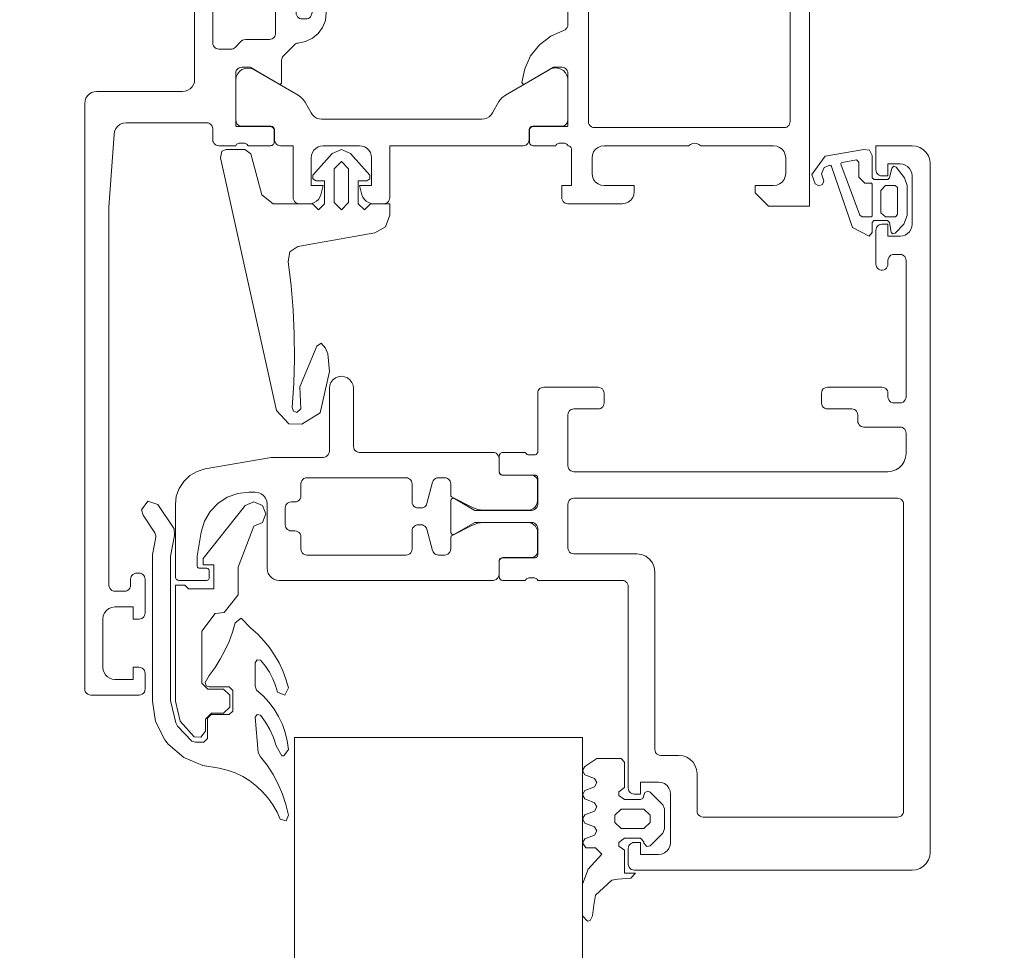
# Paper-space layout 'jmarchitects A3 Sheet' of a CAD drawing. Units: millimetres. Extents: x -420 to 10, y -10 to 297.
# Drawn here: x -313 to -312, y 134 to 134 of the extents above; entities that cross this region are included whole.
import ezdxf

# ---------------------------------------------------------------- set-up
doc = ezdxf.new("R2010")
doc.units = ezdxf.units.MM
doc.header["$MEASUREMENT"] = 0
doc.linetypes.add('DGN Style 4', pattern=[10.14065, 5.070325, -2.535163, 0, -2.535163])
doc.layers.add('A314G0 External windows', color=253, linetype='Continuous', lineweight=13)
doc.layers.add('jmarchitects_lon_A3 - A010C0 TitleBlockBorder', color=7, linetype='DGN Style 4', lineweight=0, plot=False)

# ---------------------------------------------------------------- blocks, each defined once
blk = doc.blocks.new('224310')
at = {"color": 0, "linetype": 'ByBlock', "lineweight": -2, "flags": 128}
blk.add_lwpolyline([(0.0015, 0.0014), (0.003, -0.0002), (0.003, -0.0115), (0.0017, -0.013), (-0.017, -0.013), (-0.0212, -0.0153), (-0.022, -0.0201), (-0.0164, -0.0521), (-0.0013, -0.063), (0.0066, -0.0603), (0.0083, -0.0573), (0.0072, -0.0542), (0.0041, -0.053), (-0.0017, -0.055), (-0.007, -0.0529), (-0.0089, -0.0482), (-0.0087, -0.0474), (-0.0079, -0.0466), (0.0426, -0.0294), (0.05, -0.0155), (0.047, -0.013), (0.0385, -0.013), (0.037, -0.0117), (0.037, -0.0005), (0.0385, 0.0014), (0.0465, 0.0027), (0.0479, 0.0039), (0.0474, 0.006), (0.0399, 0.0131), (0.0328, 0.016), (0.008, 0.016), (0.0016, 0.0137), (-0.0073, 0.0068), (-0.008, 0.0049), (-0.0065, 0.0033), (0.0015, 0.0014)], close=True, dxfattribs=at)
for points in [[(0.008, -0.002), (0.008, 0.006), (0.0097, 0.008), (0.032, 0.008), (0.034, 0.0063), (0.034, -0.002), (0.0306, -0.006), (0.012, -0.006), (0.008, -0.002)], [(0.006, -0.019), (0.006, -0.0137), (0.0068, -0.013), (0.0333, -0.013), (0.034, -0.0138), (0.034, -0.0214), (0.0325, -0.0233), (-0.0097, -0.039), (-0.0107, -0.0387), (-0.011, -0.038), (-0.0132, -0.0261), (-0.0115, -0.024), (0.001, -0.024), (0.006, -0.019)]]:
    blk.add_lwpolyline(points, dxfattribs=at)
blk = doc.blocks.new('373620')
at = {"color": 0, "linetype": 'ByBlock', "lineweight": -2, "flags": 128}
for points in [[(-0.367, -0.2818), (-0.36766, -0.28172), (-0.3683, -0.2815), (-0.36887, -0.28114), (-0.36934, -0.28067), (-0.3697, -0.2801), (-0.36992, -0.27947), (-0.37, -0.2788), (-0.37, -0.26), (-0.36933, -0.25971), (-0.36877, -0.25925), (-0.36834, -0.25866), (-0.36808, -0.25799), (-0.368, -0.25727), (-0.368, -0.25273), (-0.36808, -0.25201), (-0.36834, -0.25133), (-0.36877, -0.25075), (-0.36933, -0.25029), (-0.37, -0.25), (-0.37, -0.22), (-0.36962, -0.21666), (-0.36851, -0.21349), (-0.36672, -0.21065), (-0.36435, -0.20827), (-0.3615, -0.20649), (-0.35833, -0.20538), (-0.355, -0.205), (-0.28, -0.205), (-0.2787, -0.20517), (-0.2775, -0.20567), (-0.27646, -0.20647), (-0.27567, -0.2075), (-0.27517, -0.20871), (-0.275, -0.21), (-0.275, -0.215), (-0.285, -0.215), (-0.285, -0.23), (-0.28466, -0.23259), (-0.28366, -0.235), (-0.28207, -0.23707), (-0.28, -0.23866), (-0.27758, -0.23966), (-0.275, -0.24), (-0.22, -0.24), (-0.21741, -0.23966), (-0.215, -0.23866), (-0.21293, -0.23707), (-0.21134, -0.235), (-0.21034, -0.23259), (-0.21, -0.23), (-0.21, -0.215), (-0.235, -0.215), (-0.235, -0.21), (-0.23487, -0.20889), (-0.2345, -0.20783), (-0.23391, -0.20688), (-0.23311, -0.20609), (-0.23217, -0.20549), (-0.23111, -0.20513), (-0.23, -0.205), (-0.215, -0.205), (-0.21371, -0.20483), (-0.2125, -0.20433), (-0.21146, -0.20354), (-0.21067, -0.2025), (-0.21017, -0.20129), (-0.21, -0.2), (-0.21, -0.035), (-0.21012, -0.03389), (-0.21049, -0.03283), (-0.21109, -0.03188), (-0.21188, -0.03109), (-0.21283, -0.03049), (-0.21389, -0.03012), (-0.215, -0.03), (-0.225, -0.03), (-0.22611, -0.02987), (-0.22717, -0.0295), (-0.22812, -0.02891), (-0.22891, -0.02812), (-0.2295, -0.02717), (-0.22987, -0.02611), (-0.23, -0.025), (-0.23, -0.005), (-0.22983, -0.00371), (-0.22933, -0.0025), (-0.22854, -0.00146), (-0.2275, -0.00067), (-0.2263, -0.00017), (-0.225, 0), (0, 0), (0, -0.034), (-0.011, -0.045), (-0.017, -0.045), (-0.017, -0.02966), (-0.01734, -0.02707), (-0.01834, -0.02466), (-0.01993, -0.02259), (-0.022, -0.021), (-0.02441, -0.02), (-0.027, -0.01966), (-0.04, -0.01966), (-0.04259, -0.02), (-0.045, -0.021), (-0.04707, -0.02259), (-0.04866, -0.02466), (-0.04966, -0.02707), (-0.05, -0.02966), (-0.05, -0.09), (-0.05109, -0.09148), (-0.05177, -0.09318), (-0.052, -0.095), (-0.05177, -0.09682), (-0.05109, -0.09852), (-0.05, -0.1), (-0.05, -0.17), (-0.04966, -0.17259), (-0.04866, -0.175), (-0.04707, -0.17707), (-0.045, -0.17866), (-0.04259, -0.17966), (-0.04, -0.18), (-0.027, -0.18), (-0.02441, -0.17966), (-0.022, -0.17866), (-0.01993, -0.17707), (-0.01834, -0.175), (-0.01734, -0.17259), (-0.017, -0.17), (-0.017, -0.145), (-0.012, -0.145), (-0.00941, -0.14534), (-0.007, -0.14634), (-0.00493, -0.14793), (-0.00334, -0.15), (-0.00234, -0.15241), (-0.002, -0.155), (-0.002, -0.2), (-0.00213, -0.20111), (-0.00249, -0.20217), (-0.00309, -0.20312), (-0.00388, -0.20391), (-0.00483, -0.2045), (-0.00589, -0.20487), (-0.007, -0.205), (-0.017, -0.205), (-0.017, -0.197), (-0.047, -0.197), (-0.04767, -0.19708), (-0.0483, -0.1973), (-0.04887, -0.19766), (-0.04935, -0.19813), (-0.04971, -0.1987), (-0.04993, -0.19934), (-0.05001, -0.20001), (-0.05067, -0.2003), (-0.05123, -0.20075), (-0.05166, -0.20134), (-0.05192, -0.20201), (-0.052, -0.20273), (-0.052, -0.20727), (-0.05192, -0.20799), (-0.05166, -0.20866), (-0.05123, -0.20925), (-0.05066, -0.2097), (-0.05, -0.21), (-0.05, -0.2288), (-0.0501, -0.22957), (-0.0504, -0.2303), (-0.05088, -0.23092), (-0.0515, -0.2314), (-0.05222, -0.2317), (-0.053, -0.2318), (-0.0628, -0.2318), (-0.06347, -0.23172), (-0.0641, -0.2315), (-0.06467, -0.23114), (-0.06515, -0.23067), (-0.0655, -0.2301), (-0.06572, -0.22947), (-0.0658, -0.2288), (-0.0658, -0.2012), (-0.06583, -0.20093), (-0.06592, -0.20068), (-0.06606, -0.20045), (-0.06625, -0.20026), (-0.06648, -0.20012), (-0.06673, -0.20003), (-0.067, -0.2), (-0.11, -0.2), (-0.11111, -0.20012), (-0.11217, -0.20049), (-0.11312, -0.20109), (-0.11391, -0.20188), (-0.1145, -0.20283), (-0.11487, -0.20389), (-0.115, -0.205), (-0.115, -0.212), (-0.10112, -0.23604), (-0.10102, -0.23636), (-0.101, -0.2367), (-0.10106, -0.23703), (-0.1012, -0.23733), (-0.10141, -0.2376), (-0.10167, -0.2378), (-0.10198, -0.23794), (-0.1023, -0.238), (-0.1138, -0.23574), (-0.12443, -0.23082), (-0.13359, -0.22351), (-0.14076, -0.21424), (-0.14551, -0.20353), (-0.14604, -0.20237), (-0.14684, -0.20139), (-0.14786, -0.20063), (-0.14903, -0.20016), (-0.15029, -0.2), (-0.175, -0.2), (-0.17888, -0.20051), (-0.1825, -0.20201), (-0.1856, -0.20439), (-0.18799, -0.2075), (-0.18949, -0.21112), (-0.19, -0.215), (-0.19, -0.23), (-0.19075, -0.23668), (-0.19297, -0.24302), (-0.19654, -0.2487), (-0.20129, -0.25345), (-0.20698, -0.25703), (-0.21332, -0.25925), (-0.22, -0.26), (-0.27406, -0.26), (-0.27511, -0.26011), (-0.27612, -0.26044), (-0.27703, -0.26098), (-0.27782, -0.2617), (-0.27843, -0.26256), (-0.28554, -0.27232), (-0.29479, -0.28009), (-0.30563, -0.28542), (-0.31743, -0.28799), (-0.31777, -0.28799), (-0.3181, -0.28791), (-0.3184, -0.28775), (-0.31866, -0.28752), (-0.31885, -0.28724), (-0.31896, -0.28692), (-0.319, -0.28658), (-0.31894, -0.28624), (-0.31881, -0.28593), (-0.305, -0.262), (-0.305, -0.255), (-0.30517, -0.25371), (-0.30567, -0.2525), (-0.30646, -0.25146), (-0.3075, -0.25067), (-0.3087, -0.25017), (-0.31, -0.25), (-0.353, -0.25), (-0.35331, -0.25004), (-0.3536, -0.25016), (-0.35385, -0.25035), (-0.35404, -0.2506), (-0.35416, -0.25089), (-0.3542, -0.2512), (-0.3542, -0.2788), (-0.35427, -0.27947), (-0.35449, -0.2801), (-0.35485, -0.28067), (-0.35533, -0.28114), (-0.3559, -0.2815), (-0.35653, -0.28172), (-0.3572, -0.2818), (-0.367, -0.2818)], [(-0.065, -0.178), (-0.065, -0.021), (-0.06513, -0.01989), (-0.0655, -0.01883), (-0.06609, -0.01788), (-0.06688, -0.01709), (-0.06783, -0.0165), (-0.06889, -0.01613), (-0.07, -0.016), (-0.19, -0.016), (-0.19129, -0.01617), (-0.1925, -0.01667), (-0.19354, -0.01746), (-0.19433, -0.0185), (-0.19483, -0.01971), (-0.195, -0.021), (-0.195, -0.178), (-0.19487, -0.17911), (-0.1945, -0.18017), (-0.19391, -0.18112), (-0.19312, -0.18191), (-0.19217, -0.1825), (-0.19111, -0.18287), (-0.19, -0.183), (-0.07, -0.183), (-0.06871, -0.18283), (-0.0675, -0.18233), (-0.06646, -0.18153), (-0.06567, -0.1805), (-0.06517, -0.17929), (-0.065, -0.178)], [(-0.10437, -0.4749), (-0.10696, -0.47456), (-0.10937, -0.47356), (-0.11144, -0.47197), (-0.11303, -0.4699), (-0.11403, -0.46749), (-0.11437, -0.4649), (-0.11403, -0.46231), (-0.11303, -0.4599), (-0.09189, -0.42328), (-0.09027, -0.421), (-0.08827, -0.41907), (-0.08594, -0.41753), (-0.07721, -0.41263), (-0.07545, -0.41142), (-0.074, -0.40985), (-0.0729, -0.40801), (-0.07223, -0.40598), (-0.072, -0.40386), (-0.072, -0.27114), (-0.07223, -0.26902), (-0.0729, -0.26699), (-0.074, -0.26515), (-0.07545, -0.26358), (-0.07721, -0.26236), (-0.08654, -0.25713), (-0.08956, -0.25477), (-0.09189, -0.25172), (-0.11285, -0.2154), (-0.11393, -0.21316), (-0.11442, -0.21071), (-0.11428, -0.20822), (-0.11354, -0.20584), (-0.11223, -0.20372), (-0.11043, -0.20199), (-0.10827, -0.20076), (-0.10586, -0.2001), (-0.0712, -0.2001), (-0.07006, -0.20022), (-0.06898, -0.20059), (-0.06801, -0.2012), (-0.0672, -0.20201), (-0.06659, -0.20298), (-0.06622, -0.20406), (-0.0661, -0.2052), (-0.0661, -0.2291), (-0.06603, -0.22977), (-0.06581, -0.2304), (-0.06545, -0.23097), (-0.06497, -0.23144), (-0.0644, -0.2318), (-0.06377, -0.23202), (-0.0631, -0.2321), (-0.055, -0.2321), (-0.05389, -0.23222), (-0.05283, -0.23259), (-0.05188, -0.23319), (-0.05109, -0.23398), (-0.05049, -0.23493), (-0.05012, -0.23599), (-0.05, -0.2371), (-0.05, -0.3475), (-0.007, -0.3475), (-0.00589, -0.34762), (-0.00483, -0.34799), (-0.00388, -0.34859), (-0.00309, -0.34938), (-0.00249, -0.35033), (-0.00212, -0.35139), (-0.002, -0.3525), (-0.002, -0.36081), (-0.00224, -0.36297), (-0.00294, -0.36503), (-0.00407, -0.36689), (-0.00557, -0.36847), (-0.00738, -0.36968), (-0.00941, -0.37047), (-0.017, -0.3725), (-0.017, -0.3625), (-0.04, -0.3625), (-0.04222, -0.36275), (-0.04434, -0.36349), (-0.04623, -0.36468), (-0.04782, -0.36626), (-0.04901, -0.36816), (-0.04975, -0.37027), (-0.05, -0.3725), (-0.05, -0.4025), (-0.04975, -0.40472), (-0.04901, -0.40684), (-0.04782, -0.40873), (-0.04623, -0.41032), (-0.04434, -0.41151), (-0.04222, -0.41225), (-0.04, -0.4125), (-0.017, -0.4125), (-0.017, -0.4025), (-0.00941, -0.40453), (-0.00738, -0.40532), (-0.00557, -0.40653), (-0.00407, -0.4081), (-0.00294, -0.40997), (-0.00224, -0.41203), (-0.002, -0.41419), (-0.002, -0.4225), (-0.00212, -0.42361), (-0.00249, -0.42467), (-0.00309, -0.42562), (-0.00388, -0.42641), (-0.00483, -0.427), (-0.00589, -0.42737), (-0.007, -0.4275), (-0.05, -0.4275), (-0.05, -0.4379), (-0.05012, -0.43901), (-0.05049, -0.44007), (-0.05109, -0.44102), (-0.05188, -0.44181), (-0.05283, -0.4424), (-0.05389, -0.44277), (-0.055, -0.4429), (-0.0631, -0.4429), (-0.06377, -0.44297), (-0.0644, -0.4432), (-0.06497, -0.44355), (-0.06545, -0.44403), (-0.06581, -0.4446), (-0.06603, -0.44523), (-0.0661, -0.4459), (-0.0661, -0.4699), (-0.06622, -0.47101), (-0.06659, -0.47207), (-0.06719, -0.47302), (-0.06798, -0.47381), (-0.06893, -0.4744), (-0.06999, -0.47477), (-0.0711, -0.4749), (-0.10437, -0.4749)], [(-0.31413, -0.4249), (-0.31173, -0.42424), (-0.30956, -0.42301), (-0.30777, -0.42128), (-0.30646, -0.41916), (-0.30571, -0.41678), (-0.30558, -0.41429), (-0.30607, -0.41184), (-0.30714, -0.40959), (-0.32874, -0.37219), (-0.32975, -0.37074), (-0.33101, -0.3695), (-0.33246, -0.36849), (-0.33787, -0.36543), (-0.34129, -0.36297), (-0.34412, -0.35986), (-0.34624, -0.35622), (-0.34755, -0.35222), (-0.348, -0.34803), (-0.348, -0.327), (-0.34755, -0.32279), (-0.34623, -0.31878), (-0.34409, -0.31513), (-0.34123, -0.31201), (-0.33779, -0.30956), (-0.33256, -0.30662), (-0.33109, -0.30561), (-0.32982, -0.30436), (-0.32879, -0.3029), (-0.30714, -0.2654), (-0.30607, -0.26316), (-0.30558, -0.26071), (-0.30571, -0.25822), (-0.30646, -0.25584), (-0.30777, -0.25372), (-0.30956, -0.25199), (-0.31173, -0.25076), (-0.31413, -0.2501), (-0.3491, -0.2501), (-0.35021, -0.25022), (-0.35127, -0.25059), (-0.35221, -0.25119), (-0.35301, -0.25198), (-0.3536, -0.25293), (-0.35397, -0.25399), (-0.3541, -0.2551), (-0.35409, -0.2791), (-0.35417, -0.27977), (-0.35439, -0.2804), (-0.35475, -0.28097), (-0.35522, -0.28144), (-0.35579, -0.2818), (-0.35643, -0.28202), (-0.35709, -0.2821), (-0.365, -0.2821), (-0.36611, -0.28222), (-0.36717, -0.28259), (-0.36811, -0.28319), (-0.36891, -0.28398), (-0.3695, -0.28493), (-0.36987, -0.28599), (-0.37, -0.2871), (-0.37, -0.3879), (-0.36987, -0.38901), (-0.3695, -0.39007), (-0.36891, -0.39102), (-0.36811, -0.39181), (-0.36717, -0.3924), (-0.36611, -0.39277), (-0.365, -0.3929), (-0.35709, -0.3929), (-0.35632, -0.393), (-0.35559, -0.3933), (-0.35497, -0.39378), (-0.3545, -0.3944), (-0.3542, -0.39512), (-0.35409, -0.3959), (-0.3541, -0.4199), (-0.35397, -0.42101), (-0.3536, -0.42207), (-0.35301, -0.42302), (-0.35221, -0.42381), (-0.35127, -0.4244), (-0.35021, -0.42477), (-0.3491, -0.4249), (-0.31413, -0.4249)], [(-0.05, -0.46476), (-0.05, -0.4462), (-0.05007, -0.44553), (-0.0503, -0.4449), (-0.05065, -0.44433), (-0.05113, -0.44385), (-0.0517, -0.4435), (-0.05233, -0.44327), (-0.053, -0.4432), (-0.0628, -0.4432), (-0.06358, -0.4433), (-0.0643, -0.4436), (-0.06492, -0.44408), (-0.0654, -0.4447), (-0.0657, -0.44542), (-0.0658, -0.4462), (-0.0658, -0.4738), (-0.06583, -0.47407), (-0.06592, -0.47432), (-0.06606, -0.47455), (-0.06625, -0.47474), (-0.06648, -0.47488), (-0.06673, -0.47497), (-0.067, -0.475), (-0.11, -0.475), (-0.11111, -0.47488), (-0.11217, -0.47451), (-0.11312, -0.47391), (-0.11391, -0.47312), (-0.1145, -0.47217), (-0.11487, -0.47111), (-0.115, -0.47), (-0.115, -0.463), (-0.10112, -0.43896), (-0.10101, -0.43863), (-0.10099, -0.43829), (-0.10106, -0.43795), (-0.1012, -0.43764), (-0.10142, -0.43738), (-0.1017, -0.43718), (-0.10202, -0.43705), (-0.10236, -0.43701), (-0.12092, -0.43701), (-0.12189, -0.43691), (-0.12283, -0.43663), (-0.1237, -0.43617), (-0.12445, -0.43554), (-0.13361, -0.42639), (-0.13435, -0.42545), (-0.13484, -0.42437), (-0.13506, -0.42321), (-0.13628, -0.4171), (-0.13897, -0.41148), (-0.14297, -0.4067), (-0.14802, -0.40306), (-0.15382, -0.40078), (-0.16, -0.4), (-0.16546, -0.4), (-0.16672, -0.40029), (-0.16786, -0.40089), (-0.16881, -0.40176), (-0.16951, -0.40284), (-0.16991, -0.40407), (-0.16998, -0.40536), (-0.16972, -0.40663), (-0.16914, -0.40778), (-0.16829, -0.40875), (-0.16723, -0.40948), (-0.15777, -0.41252), (-0.15684, -0.41312), (-0.15606, -0.41391), (-0.15548, -0.41485), (-0.15512, -0.4159), (-0.155, -0.417), (-0.155, -0.42), (-0.15512, -0.42111), (-0.15549, -0.42217), (-0.15609, -0.42312), (-0.15688, -0.42391), (-0.15783, -0.4245), (-0.15888, -0.42487), (-0.16, -0.425), (-0.27, -0.425), (-0.27111, -0.42487), (-0.27217, -0.4245), (-0.27311, -0.42391), (-0.27391, -0.42312), (-0.2745, -0.42217), (-0.27487, -0.42111), (-0.275, -0.42), (-0.275, -0.417), (-0.27487, -0.4159), (-0.27451, -0.41485), (-0.27393, -0.41391), (-0.27316, -0.41312), (-0.27223, -0.41252), (-0.26277, -0.40948), (-0.2617, -0.40875), (-0.26085, -0.40778), (-0.26028, -0.40663), (-0.26002, -0.40536), (-0.26009, -0.40407), (-0.26049, -0.40284), (-0.26118, -0.40176), (-0.26214, -0.40089), (-0.26328, -0.40029), (-0.26454, -0.4), (-0.28719, -0.4), (-0.28836, -0.39986), (-0.28946, -0.39945), (-0.29044, -0.3988), (-0.29124, -0.39794), (-0.29181, -0.39691), (-0.29959, -0.39195), (-0.3082, -0.38862), (-0.31729, -0.38705), (-0.31763, -0.387), (-0.31798, -0.38703), (-0.3183, -0.38716), (-0.31859, -0.38736), (-0.31881, -0.38762), (-0.31896, -0.38794), (-0.31902, -0.38828), (-0.31899, -0.38863), (-0.31888, -0.38895), (-0.305, -0.413), (-0.305, -0.42), (-0.30512, -0.42111), (-0.30549, -0.42217), (-0.30609, -0.42312), (-0.30688, -0.42391), (-0.30783, -0.4245), (-0.30888, -0.42487), (-0.31, -0.425), (-0.353, -0.425), (-0.35326, -0.42497), (-0.35352, -0.42488), (-0.35375, -0.42474), (-0.35394, -0.42455), (-0.35408, -0.42432), (-0.35417, -0.42407), (-0.3542, -0.4238), (-0.3542, -0.3962), (-0.3543, -0.39542), (-0.3546, -0.3947), (-0.35508, -0.39408), (-0.3557, -0.3936), (-0.35642, -0.3933), (-0.3572, -0.3932), (-0.367, -0.3932), (-0.36766, -0.39327), (-0.3683, -0.3935), (-0.36887, -0.39385), (-0.36934, -0.39433), (-0.3697, -0.3949), (-0.36992, -0.39553), (-0.37, -0.3962), (-0.37, -0.415), (-0.36933, -0.41529), (-0.36877, -0.41575), (-0.36834, -0.41633), (-0.36808, -0.41701), (-0.368, -0.41773), (-0.368, -0.42227), (-0.36808, -0.42299), (-0.36834, -0.42366), (-0.36877, -0.42425), (-0.36933, -0.42471), (-0.37, -0.425), (-0.37, -0.44), (-0.36987, -0.44111), (-0.3695, -0.44217), (-0.36891, -0.44312), (-0.36812, -0.44391), (-0.36717, -0.44451), (-0.36611, -0.44488), (-0.365, -0.445), (-0.22, -0.445), (-0.21741, -0.44534), (-0.215, -0.44634), (-0.21293, -0.44793), (-0.21134, -0.45), (-0.21034, -0.45241), (-0.21, -0.455), (-0.21, -0.499), (-0.20975, -0.50122), (-0.20901, -0.50334), (-0.20782, -0.50523), (-0.20623, -0.50682), (-0.20434, -0.50801), (-0.20222, -0.50875), (-0.2, -0.509), (-0.105, -0.509), (-0.10277, -0.50925), (-0.10066, -0.50999), (-0.09876, -0.51118), (-0.09718, -0.51276), (-0.09599, -0.51466), (-0.09525, -0.51677), (-0.095, -0.519), (-0.095, -0.59), (-0.09475, -0.59223), (-0.09401, -0.59434), (-0.09282, -0.59623), (-0.09123, -0.59782), (-0.08934, -0.59901), (-0.08722, -0.59975), (-0.085, -0.6), (0.4, -0.6), (0.40129, -0.59983), (0.4025, -0.59933), (0.40354, -0.59854), (0.40433, -0.5975), (0.40483, -0.59629), (0.405, -0.595), (0.405, -0.555), (0.40483, -0.55371), (0.40433, -0.5525), (0.40354, -0.55146), (0.4025, -0.55067), (0.40129, -0.55017), (0.4, -0.55), (0.387, -0.55), (0.38571, -0.55017), (0.3845, -0.55067), (0.38346, -0.55146), (0.38267, -0.5525), (0.38217, -0.55371), (0.382, -0.555), (0.382, -0.56), (0.392, -0.56), (0.392, -0.575), (0.39175, -0.57723), (0.39101, -0.57934), (0.38982, -0.58123), (0.38824, -0.58282), (0.38634, -0.58401), (0.38423, -0.58475), (0.382, -0.585), (0.342, -0.585), (0.33941, -0.58466), (0.337, -0.58366), (0.33493, -0.58207), (0.33334, -0.58), (0.33234, -0.57759), (0.332, -0.575), (0.332, -0.56), (0.342, -0.56), (0.342, -0.555), (0.34187, -0.55389), (0.34151, -0.55283), (0.34091, -0.55188), (0.34012, -0.55109), (0.33917, -0.55049), (0.33811, -0.55013), (0.337, -0.55), (0.309, -0.55), (0.30789, -0.55013), (0.30683, -0.5505), (0.30588, -0.55109), (0.30509, -0.55188), (0.3045, -0.55283), (0.30413, -0.55389), (0.304, -0.555), (0.304, -0.557), (0.30413, -0.55811), (0.3045, -0.55917), (0.30509, -0.56012), (0.30588, -0.56091), (0.30683, -0.5615), (0.30789, -0.56187), (0.309, -0.562), (0.314, -0.562), (0.31529, -0.56217), (0.3165, -0.56267), (0.31754, -0.56346), (0.31833, -0.5645), (0.31883, -0.56571), (0.319, -0.567), (0.319, -0.575), (0.31883, -0.57629), (0.31833, -0.5775), (0.31754, -0.57854), (0.3165, -0.57933), (0.31529, -0.57983), (0.314, -0.58), (0.001, -0.58), (-0.05938, -0.57568), (-0.0619, -0.57525), (-0.06422, -0.57421), (-0.06621, -0.57262), (-0.06772, -0.57057), (-0.06867, -0.56821), (-0.069, -0.56568), (-0.069, -0.499), (-0.06887, -0.49789), (-0.0685, -0.49683), (-0.06791, -0.49588), (-0.06712, -0.49509), (-0.06617, -0.49449), (-0.06511, -0.49412), (-0.064, -0.494), (-0.055, -0.494), (-0.05389, -0.49387), (-0.05283, -0.4935), (-0.05188, -0.49291), (-0.05109, -0.49212), (-0.05049, -0.49117), (-0.05012, -0.49011), (-0.05, -0.489), (-0.05, -0.475), (-0.05066, -0.47471), (-0.05123, -0.47425), (-0.05166, -0.47366), (-0.05192, -0.47299), (-0.052, -0.47227), (-0.052, -0.46773), (-0.05192, -0.46701), (-0.05166, -0.46633), (-0.05123, -0.46575), (-0.05, -0.46476)], [(-0.13, -0.489), (-0.13, -0.47907), (-0.13009, -0.4781), (-0.13038, -0.47716), (-0.13084, -0.47629), (-0.13146, -0.47554), (-0.13653, -0.47046), (-0.13733, -0.46943), (-0.13783, -0.46822), (-0.138, -0.46693), (-0.138, -0.447), (-0.13812, -0.44589), (-0.13849, -0.44483), (-0.13909, -0.44388), (-0.13988, -0.44309), (-0.14083, -0.44249), (-0.14189, -0.44212), (-0.143, -0.442), (-0.187, -0.442), (-0.18811, -0.44212), (-0.18917, -0.44249), (-0.19012, -0.44309), (-0.19091, -0.44388), (-0.1915, -0.44483), (-0.19187, -0.44589), (-0.192, -0.447), (-0.192, -0.489), (-0.19183, -0.49029), (-0.19133, -0.4915), (-0.19053, -0.49253), (-0.1895, -0.49333), (-0.18829, -0.49383), (-0.187, -0.494), (-0.135, -0.494), (-0.13389, -0.49387), (-0.13283, -0.4935), (-0.13188, -0.49291), (-0.13109, -0.49212), (-0.13049, -0.49117), (-0.13012, -0.49011), (-0.13, -0.489)]]:
    blk.add_lwpolyline(points, close=True, dxfattribs=at)
blk = doc.blocks.new('373440')
at = {"color": 0, "linetype": 'ByBlock', "lineweight": -2, "flags": 128}
for points in [[(0.487, -0.145), (0.48687, -0.14611), (0.4865, -0.14717), (0.48591, -0.14812), (0.48512, -0.14891), (0.48417, -0.1495), (0.48311, -0.14987), (0.482, -0.15), (0.315, -0.15), (0.31389, -0.15013), (0.31283, -0.1505), (0.31188, -0.15109), (0.31109, -0.15188), (0.3105, -0.15283), (0.31013, -0.15389), (0.31, -0.155), (0.30999, -0.225), (0.30933, -0.2253), (0.30877, -0.22575), (0.30834, -0.22634), (0.30808, -0.22701), (0.308, -0.22773), (0.308, -0.23227), (0.30808, -0.23299), (0.30834, -0.23366), (0.30877, -0.23425), (0.30933, -0.2347), (0.31, -0.235), (0.31, -0.2538), (0.30992, -0.25447), (0.3097, -0.2551), (0.30934, -0.25567), (0.30887, -0.25614), (0.3083, -0.2565), (0.30767, -0.25672), (0.307, -0.2568), (0.2942, -0.2568), (0.29342, -0.2567), (0.2927, -0.2564), (0.29208, -0.25592), (0.2916, -0.2553), (0.2913, -0.25457), (0.2912, -0.2538), (0.2912, -0.227), (0.29113, -0.22648), (0.29093, -0.226), (0.29061, -0.22559), (0.2902, -0.22527), (0.28972, -0.22507), (0.2892, -0.225), (0.26701, -0.225), (0.26571, -0.22517), (0.26451, -0.22567), (0.26347, -0.22647), (0.26268, -0.2275), (0.26218, -0.22871), (0.26201, -0.23), (0.26201, -0.27703), (0.27201, -0.29435), (0.27201, -0.29503), (0.27194, -0.29555), (0.27174, -0.29603), (0.27142, -0.29644), (0.27101, -0.29676), (0.27052, -0.29696), (0.27001, -0.29703), (0.24401, -0.29703), (0.24349, -0.29696), (0.24301, -0.29676), (0.24259, -0.29644), (0.24227, -0.29603), (0.24207, -0.29555), (0.24201, -0.29503), (0.24201, -0.29435), (0.25201, -0.27703), (0.25201, -0.23), (0.25183, -0.22871), (0.25134, -0.2275), (0.25054, -0.22647), (0.24951, -0.22567), (0.2483, -0.22517), (0.24701, -0.225), (0.22479, -0.225), (0.22435, -0.22505), (0.22393, -0.2252), (0.22355, -0.22544), (0.22323, -0.22575), (0.22299, -0.22613), (0.22284, -0.22656), (0.22279, -0.227), (0.22279, -0.2538), (0.22272, -0.25447), (0.2225, -0.2551), (0.22214, -0.25567), (0.22166, -0.25615), (0.2211, -0.2565), (0.22046, -0.25673), (0.21979, -0.2568), (0.20699, -0.2568), (0.20633, -0.25673), (0.20569, -0.2565), (0.20512, -0.25615), (0.20465, -0.25567), (0.20429, -0.2551), (0.20407, -0.25447), (0.20399, -0.2538), (0.20399, -0.235), (0.20466, -0.23471), (0.20522, -0.23425), (0.20565, -0.23367), (0.20591, -0.23299), (0.20599, -0.23227), (0.20599, -0.22773), (0.20591, -0.22701), (0.20565, -0.22634), (0.20522, -0.22575), (0.20466, -0.2253), (0.20399, -0.225), (0.155, -0.225), (0.15389, -0.22487), (0.15283, -0.22451), (0.15188, -0.22391), (0.15109, -0.22312), (0.1505, -0.22217), (0.15013, -0.22111), (0.15, -0.22), (0.15, -0.175), (0.15017, -0.17371), (0.15067, -0.1725), (0.15146, -0.17146), (0.1525, -0.17067), (0.15371, -0.17017), (0.155, -0.17), (0.163, -0.17), (0.16411, -0.17013), (0.16517, -0.1705), (0.16612, -0.17109), (0.16691, -0.17188), (0.1675, -0.17283), (0.16787, -0.17389), (0.168, -0.175), (0.168, -0.195), (0.16813, -0.19611), (0.1685, -0.19717), (0.16909, -0.19812), (0.16988, -0.19891), (0.17083, -0.1995), (0.17189, -0.19987), (0.173, -0.2), (0.215, -0.2), (0.21629, -0.19983), (0.2175, -0.19933), (0.21854, -0.19854), (0.21933, -0.1975), (0.21983, -0.19629), (0.22, -0.195), (0.22, 0.065), (0.21962, 0.06834), (0.21851, 0.07151), (0.21673, 0.07435), (0.21435, 0.07673), (0.21151, 0.07851), (0.20834, 0.07962), (0.205, 0.08), (0.188, 0.08), (0.18689, 0.07987), (0.18583, 0.0795), (0.18488, 0.07891), (0.18409, 0.07812), (0.1835, 0.07717), (0.18313, 0.07611), (0.183, 0.075), (0.183, 0.045), (0.18287, 0.04389), (0.1825, 0.04283), (0.18191, 0.04188), (0.18112, 0.04109), (0.18017, 0.0405), (0.17911, 0.04013), (0.178, 0.04), (0.173, 0.04), (0.17189, 0.03987), (0.17083, 0.0395), (0.16988, 0.03891), (0.16909, 0.03812), (0.1685, 0.03717), (0.16813, 0.03611), (0.168, 0.035), (0.168, 0.015), (0.16783, 0.01371), (0.16733, 0.0125), (0.16654, 0.01146), (0.1655, 0.01067), (0.16429, 0.01017), (0.163, 0.01), (0.155, 0.01), (0.15371, 0.01017), (0.1525, 0.01067), (0.15146, 0.01146), (0.15067, 0.0125), (0.15017, 0.01371), (0.15, 0.015), (0.15, 0.06), (0.15013, 0.06111), (0.1505, 0.06217), (0.15109, 0.06312), (0.15188, 0.06391), (0.15283, 0.0645), (0.15389, 0.06487), (0.155, 0.065), (0.158, 0.065), (0.15929, 0.06517), (0.1605, 0.06567), (0.16154, 0.06646), (0.16233, 0.0675), (0.16283, 0.06871), (0.163, 0.07), (0.163, 0.075), (0.16283, 0.07629), (0.16233, 0.0775), (0.16154, 0.07854), (0.1605, 0.07933), (0.15929, 0.07983), (0.158, 0.08), (0.045, 0.08), (0.04389, 0.07987), (0.04283, 0.0795), (0.04188, 0.07891), (0.04109, 0.07812), (0.0405, 0.07717), (0.04013, 0.07611), (0.04, 0.075), (0.04, 0.07), (0.04017, 0.06871), (0.04067, 0.0675), (0.04146, 0.06646), (0.0425, 0.06567), (0.04371, 0.06517), (0.045, 0.065), (0.048, 0.065), (0.0492, 0.06485), (0.05032, 0.06443), (0.05132, 0.06374), (0.05211, 0.06284), (0.05268, 0.06177), (0.05296, 0.0606), (0.05296, 0.0594), (0.05268, 0.05823), (0.05211, 0.05716), (0.05132, 0.05626), (0.05032, 0.05557), (0.0492, 0.05515), (0.048, 0.055), (0.02, 0.055), (0.01889, 0.05513), (0.01783, 0.0555), (0.01688, 0.05609), (0.01609, 0.05688), (0.0155, 0.05783), (0.01513, 0.05889), (0.015, 0.06), (0.015, 0.065), (0.025, 0.065), (0.025, 0.075), (0.02475, 0.07723), (0.02401, 0.07934), (0.02282, 0.08123), (0.02123, 0.08282), (0.01934, 0.08401), (0.01723, 0.08475), (0.015, 0.085), (-0.025, 0.085), (-0.02723, 0.08475), (-0.02934, 0.08401), (-0.03123, 0.08282), (-0.03282, 0.08123), (-0.03401, 0.07934), (-0.03475, 0.07723), (-0.035, 0.075), (-0.035, 0.065), (-0.025, 0.065), (-0.025, 0.06), (-0.02513, 0.05889), (-0.0255, 0.05783), (-0.02609, 0.05688), (-0.02688, 0.05609), (-0.02783, 0.0555), (-0.02889, 0.05513), (-0.03, 0.055), (-0.05, 0.055), (-0.05, 0.085), (-0.04962, 0.08834), (-0.04851, 0.09151), (-0.04673, 0.09435), (-0.04435, 0.09673), (-0.04151, 0.09851), (-0.03834, 0.09962), (-0.035, 0.1), (0.535, 0.1), (0.53834, 0.09962), (0.54151, 0.09851), (0.54435, 0.09673), (0.54673, 0.09435), (0.54851, 0.09151), (0.54962, 0.08834), (0.55, 0.085), (0.55, -0.145), (0.54983, -0.14629), (0.54933, -0.1475), (0.54854, -0.14854), (0.5475, -0.14933), (0.54629, -0.14983), (0.545, -0.15), (0.532, -0.15), (0.53089, -0.14987), (0.52983, -0.1495), (0.52888, -0.14891), (0.52809, -0.14812), (0.5275, -0.14717), (0.52713, -0.14611), (0.527, -0.145), (0.527, -0.14), (0.537, -0.14), (0.537, -0.125), (0.53666, -0.12241), (0.53566, -0.12), (0.53407, -0.11793), (0.532, -0.11634), (0.52959, -0.11534), (0.527, -0.115), (0.487, -0.115), (0.48441, -0.11534), (0.482, -0.11634), (0.47993, -0.11793), (0.47834, -0.12), (0.47734, -0.12241), (0.477, -0.125), (0.477, -0.14), (0.487, -0.14), (0.487, -0.145)], [(0.506, -0.088), (0.506, 0.073), (0.50587, 0.07411), (0.5055, 0.07517), (0.50491, 0.07612), (0.50412, 0.07691), (0.50317, 0.0775), (0.50211, 0.07787), (0.501, 0.078), (0.247, 0.078), (0.24589, 0.07787), (0.24483, 0.0775), (0.24388, 0.07691), (0.24309, 0.07612), (0.2425, 0.07517), (0.24213, 0.07411), (0.242, 0.073), (0.242, -0.195), (0.24213, -0.19611), (0.2425, -0.19717), (0.24309, -0.19812), (0.24388, -0.19891), (0.24483, -0.1995), (0.24589, -0.19987), (0.247, -0.2), (0.283, -0.2), (0.28429, -0.19983), (0.2855, -0.19933), (0.28654, -0.19854), (0.28733, -0.1975), (0.28783, -0.19629), (0.288, -0.195), (0.288, -0.143), (0.28851, -0.13912), (0.29001, -0.1355), (0.29239, -0.13239), (0.2955, -0.13001), (0.29912, -0.12851), (0.303, -0.128), (0.45, -0.128), (0.45129, -0.12783), (0.4525, -0.12733), (0.45354, -0.12654), (0.45433, -0.1255), (0.45483, -0.12429), (0.455, -0.123), (0.455, -0.108), (0.45538, -0.10466), (0.45649, -0.10149), (0.45827, -0.09865), (0.46065, -0.09627), (0.46349, -0.09449), (0.46666, -0.09338), (0.47, -0.093), (0.501, -0.093), (0.50229, -0.09283), (0.5035, -0.09233), (0.50454, -0.09154), (0.50533, -0.0905), (0.50583, -0.08929), (0.506, -0.088)], [(0.15099, -0.3975), (0.1484, -0.39716), (0.14599, -0.39616), (0.14392, -0.39457), (0.14233, -0.3925), (0.14133, -0.39009), (0.14099, -0.3875), (0.14133, -0.38491), (0.14233, -0.3825), (0.14392, -0.38043), (0.14599, -0.37884), (0.1484, -0.37785), (0.15099, -0.3775), (0.19899, -0.3775), (0.20029, -0.37733), (0.20149, -0.37683), (0.20253, -0.37604), (0.20332, -0.375), (0.20382, -0.3738), (0.20399, -0.3725), (0.20399, -0.26195), (0.20417, -0.26066), (0.20467, -0.25945), (0.20546, -0.25842), (0.2065, -0.25763), (0.2077, -0.25713), (0.20899, -0.25696), (0.2199, -0.25696), (0.22057, -0.25688), (0.2212, -0.25666), (0.22177, -0.2563), (0.22225, -0.25583), (0.2226, -0.25526), (0.22283, -0.25463), (0.2229, -0.25396), (0.2229, -0.23008), (0.22307, -0.22878), (0.22357, -0.22758), (0.22437, -0.22654), (0.2254, -0.22575), (0.22661, -0.22525), (0.2279, -0.22507), (0.24389, -0.22507), (0.24596, -0.22535), (0.24789, -0.22615), (0.24955, -0.22742), (0.25082, -0.22907), (0.25162, -0.231), (0.25189, -0.23307), (0.25189, -0.26985), (0.25134, -0.27452), (0.24971, -0.27893), (0.24108, -0.29588), (0.24084, -0.29625), (0.24052, -0.29655), (0.24015, -0.29678), (0.23973, -0.29692), (0.2393, -0.29697), (0.22999, -0.29697), (0.22888, -0.2971), (0.22782, -0.29747), (0.22688, -0.29806), (0.22608, -0.29885), (0.22549, -0.2998), (0.22512, -0.30086), (0.22499, -0.30197), (0.22499, -0.30716), (0.22516, -0.30846), (0.22566, -0.30966), (0.22646, -0.3107), (0.22749, -0.31149), (0.2287, -0.31199), (0.24629, -0.31671), (0.2473, -0.3171), (0.24821, -0.31771), (0.24896, -0.31849), (0.24953, -0.31942), (0.24988, -0.32045), (0.24999, -0.32154), (0.24999, -0.324), (0.24982, -0.32529), (0.24933, -0.3265), (0.24853, -0.32753), (0.2475, -0.32833), (0.24629, -0.32883), (0.245, -0.329), (0.22999, -0.32901), (0.22888, -0.32913), (0.22783, -0.3295), (0.22688, -0.3301), (0.22609, -0.33089), (0.22549, -0.33184), (0.22512, -0.3329), (0.22499, -0.33401), (0.225, -0.416), (0.22517, -0.4173), (0.22567, -0.4185), (0.22646, -0.41954), (0.2275, -0.42033), (0.2287, -0.42083), (0.23, -0.421), (0.24, -0.421), (0.24129, -0.42117), (0.2425, -0.42167), (0.24353, -0.42247), (0.24433, -0.4235), (0.24482, -0.42471), (0.245, -0.426), (0.245, -0.429), (0.24512, -0.43011), (0.24549, -0.43117), (0.24609, -0.43212), (0.24688, -0.43291), (0.24783, -0.43351), (0.24888, -0.43388), (0.25, -0.434), (0.264, -0.434), (0.26511, -0.43388), (0.26616, -0.43351), (0.26711, -0.43291), (0.2679, -0.43212), (0.2685, -0.43117), (0.26887, -0.43011), (0.269, -0.429), (0.269, -0.426), (0.26917, -0.42471), (0.26967, -0.4235), (0.27046, -0.42247), (0.2715, -0.42167), (0.2727, -0.42117), (0.274, -0.421), (0.284, -0.421), (0.28511, -0.42088), (0.28616, -0.42051), (0.28711, -0.41991), (0.2879, -0.41912), (0.2885, -0.41817), (0.28887, -0.41711), (0.289, -0.416), (0.289, -0.334), (0.28887, -0.33289), (0.2885, -0.33183), (0.2879, -0.33088), (0.28711, -0.33009), (0.28616, -0.3295), (0.28511, -0.32913), (0.284, -0.329), (0.269, -0.329), (0.26788, -0.32888), (0.26683, -0.32851), (0.26588, -0.32791), (0.26509, -0.32712), (0.26449, -0.32617), (0.26412, -0.32511), (0.264, -0.324), (0.264, -0.32154), (0.26411, -0.32046), (0.26446, -0.31942), (0.26503, -0.31849), (0.26578, -0.31771), (0.26669, -0.3171), (0.2677, -0.31671), (0.28529, -0.312), (0.2863, -0.3116), (0.28721, -0.311), (0.28796, -0.31021), (0.28853, -0.30928), (0.28888, -0.30825), (0.289, -0.30716), (0.28899, -0.30197), (0.28882, -0.30068), (0.28832, -0.29947), (0.28753, -0.29844), (0.28649, -0.29764), (0.28529, -0.29714), (0.28399, -0.29697), (0.2747, -0.29697), (0.27426, -0.29693), (0.27385, -0.29678), (0.27347, -0.29655), (0.27316, -0.29625), (0.27292, -0.29588), (0.26428, -0.27894), (0.26266, -0.27453), (0.2621, -0.26986), (0.2621, -0.23307), (0.2623, -0.23129), (0.26289, -0.2296), (0.26385, -0.22808), (0.26511, -0.22682), (0.26663, -0.22587), (0.26832, -0.22527), (0.2701, -0.22507), (0.2861, -0.22508), (0.28721, -0.2252), (0.28827, -0.22557), (0.28921, -0.22617), (0.29001, -0.22696), (0.2906, -0.22791), (0.29097, -0.22896), (0.2911, -0.23008), (0.2911, -0.25396), (0.2912, -0.25473), (0.2915, -0.25546), (0.29197, -0.25608), (0.2926, -0.25656), (0.29332, -0.25686), (0.2941, -0.25696), (0.305, -0.25696), (0.30629, -0.25713), (0.30749, -0.25762), (0.30852, -0.25841), (0.30932, -0.25944), (0.30982, -0.26064), (0.30999, -0.26193), (0.31, -0.439), (0.30975, -0.44123), (0.30901, -0.44334), (0.30782, -0.44524), (0.30623, -0.44682), (0.30434, -0.44801), (0.30222, -0.44875), (0.3, -0.449), (0.24687, -0.449), (0.24428, -0.44934), (0.24187, -0.45034), (0.2398, -0.45193), (0.23821, -0.454), (0.23721, -0.45641), (0.23687, -0.459), (0.23687, -0.4641), (0.23795, -0.47333), (0.24113, -0.48205), (0.24623, -0.48981), (0.25299, -0.49619), (0.26103, -0.50083), (0.26993, -0.5035), (0.28986, -0.50701), (0.298, -0.50701), (0.29852, -0.50694), (0.299, -0.50674), (0.29941, -0.50643), (0.29973, -0.50601), (0.29993, -0.50553), (0.3, -0.50501), (0.3, -0.499), (0.30007, -0.49848), (0.30027, -0.498), (0.30058, -0.49759), (0.301, -0.49727), (0.30148, -0.49707), (0.302, -0.497), (0.308, -0.497), (0.30852, -0.49707), (0.309, -0.49727), (0.30941, -0.49759), (0.30973, -0.498), (0.30993, -0.49848), (0.31, -0.499), (0.31, -0.522), (0.30992, -0.52267), (0.3097, -0.5233), (0.30934, -0.52387), (0.30887, -0.52435), (0.3083, -0.5247), (0.30767, -0.52493), (0.307, -0.525), (0.24727, -0.525), (0.24035, -0.52419), (0.23381, -0.52181), (0.22799, -0.51798), (0.22321, -0.51292), (0.21972, -0.50689), (0.21772, -0.50021), (0.20809, -0.44561), (0.20809, -0.4025), (0.20792, -0.40121), (0.20742, -0.4), (0.20663, -0.39896), (0.20559, -0.39817), (0.20439, -0.39767), (0.20309, -0.3975), (0.15099, -0.3975)]]:
    blk.add_lwpolyline(points, close=True, dxfattribs=at)
for points in [[(0.25189, -0.25347), (0.25189, -0.25347)], [(0.245, -0.426), (0.245, -0.426)], [(0.269, -0.426), (0.269, -0.426)]]:
    blk.add_lwpolyline(points, dxfattribs=at)
blk = doc.blocks.new('224063')
at = {"color": 0, "linetype": 'ByBlock', "lineweight": -2, "flags": 128}
for points in [[(0.0304, 0.0185), (0.0295, 0.008), (0.0255, 0.004), (0.0255, 0.013), (0.0065, 0.013), (0.0031, 0.0178), (0, 0.0178), (-0.0035, 0.013), (-0.0035, 0), (-0.0005, -0.003), (0.0005, -0.003), (0.0035, -0.0053), (0.0027, -0.0081), (-0.0077, -0.0185), (-0.0113, -0.02), (-0.0277, -0.02), (-0.0312, -0.0185), (-0.0416, -0.0081), (-0.0425, -0.0063), (-0.0414, -0.0037), (-0.0364, -0.0021), (-0.0355, 0), (-0.0355, 0.013), (-0.0389, 0.0178), (-0.042, 0.0178), (-0.0455, 0.013), (-0.0665, 0.013), (-0.0695, 0.016), (-0.0695, 0.036), (-0.0629, 0.046), (-0.0595, 0.048), (-0.056, 0.046), (-0.0529, 0.038), (-0.0495, 0.036), (-0.046, 0.038), (-0.0429, 0.046), (-0.0395, 0.048), (-0.036, 0.046), (-0.0329, 0.038), (-0.0295, 0.036), (-0.026, 0.038), (-0.0229, 0.046), (-0.0195, 0.048), (-0.016, 0.046), (-0.0129, 0.038), (-0.0095, 0.036), (-0.006, 0.038), (-0.0029, 0.046), (0.0004, 0.048), (0.0045, 0.0452), (0.0045, 0.037), (0.0097, 0.032), (0.0221, 0.0432), (0.0346, 0.048), (0.0609, 0.048), (0.0652, 0.0437), (0.0646, 0.0415), (0.0609, 0.0395), (0.0519, 0.0385), (0.0436, 0.0372), (0.0314, 0.0235), (0.0304, 0.0185)], [(-0.0225, 0.021), (-0.0275, 0.016), (-0.0275, -0.003), (-0.0225, -0.008), (-0.0165, -0.008), (-0.0115, -0.003), (-0.0115, 0.016), (-0.0165, 0.021), (-0.0225, 0.021)]]:
    blk.add_lwpolyline(points, close=True, dxfattribs=at)
blk = doc.blocks.new('303596')
at = {"color": 0, "linetype": 'ByBlock', "lineweight": -2, "flags": 128}
blk.add_lwpolyline([(0.012, 0.052), (-0.011, 0.052), (-0.045, 0.065), (-0.0479, 0.0721), (-0.055, 0.075), (-0.0621, 0.0721), (-0.065, 0.065), (-0.0621, 0.0579), (-0.0609, 0.0569), (-0.018, 0.023), (-0.013, 0.023), (-0.013, 0.032), (0.007, 0.032), (0.007, 0.011), (0.004, 0.008), (0.004, 0), (0.1, 0), (0.1167, 0.0041), (0.1296, 0.0157), (0.1299, 0.0211), (0.125, 0.025), (0.115, 0.025), (0.11, 0.03), (0.11, 0.04), (0.105, 0.045), (0.095, 0.045), (0.09, 0.04), (0.09, 0.027), (0.085, 0.022), (0.042, 0.022), (0.0275, 0.0331), (0.0266, 0.0403), (0.012, 0.052)], close=True, dxfattribs=at)
blk = doc.blocks.new('224752')
at = {"color": 0, "linetype": 'ByBlock', "lineweight": -2, "flags": 128}
blk.add_lwpolyline([(0.0994, -0.004), (-0.02, -0.004), (-0.0371, -0.0006), (-0.0428, -0.0011), (-0.0629, -0.0144), (-0.0656, -0.0228), (-0.0585, -0.028), (-0.0541, -0.0266), (-0.0394, -0.0169), (-0.037, -0.0161), (-0.0357, -0.0162), (-0.0215, -0.019), (0.1, -0.019), (0.1168, -0.0164), (0.1321, -0.0086), (0.1355, -0.006), (0.1467, 0.0069), (0.1533, 0.0227), (0.1554, 0.0363), (0.1571, 0.043), (0.1594, 0.0495), (0.1624, 0.0558), (0.1661, 0.0617), (0.1703, 0.0672), (0.1751, 0.0723), (0.1803, 0.0768), (0.186, 0.0808), (0.192, 0.0842), (0.1978, 0.0867), (0.199, 0.0918), (0.1945, 0.0937), (0.1857, 0.0915), (0.1771, 0.0887), (0.1688, 0.0851), (0.1608, 0.0809), (0.1531, 0.076), (0.146, 0.0704), (0.1425, 0.0686), (0.1132, 0.066), (0.1111, 0.0677), (0.1117, 0.0704), (0.1174, 0.0747), (0.1236, 0.0783), (0.1301, 0.0813), (0.1369, 0.0836), (0.1452, 0.0881), (0.1453, 0.0899), (0.1401, 0.0938), (0.133, 0.0927), (0.126, 0.091), (0.1193, 0.0886), (0.1128, 0.0855), (0.1067, 0.0818), (0.1009, 0.0775), (0.0957, 0.0727), (0.0909, 0.0673), (0.0875, 0.066), (0.0683, 0.066), (0.0659, 0.0677), (0.0662, 0.0706), (0.0709, 0.0746), (0.076, 0.078), (0.0814, 0.0808), (0.0871, 0.083), (0.0926, 0.0845), (0.0951, 0.0907), (0.0891, 0.0936), (0.0819, 0.0916), (0.075, 0.089), (0.0683, 0.0859), (0.0618, 0.0822), (0.0557, 0.078), (0.05, 0.0733), (0.0446, 0.0682), (0.0397, 0.0626), (0.0312, 0.0545), (0.0351, 0.0496), (0.0429, 0.0473), (0.0506, 0.0445), (0.058, 0.0411), (0.0652, 0.0372), (0.0721, 0.0329), (0.0787, 0.0281), (0.0845, 0.0248), (0.0872, 0.0254), (0.0882, 0.028), (0.0882, 0.0447), (0.0912, 0.0477), (0.1082, 0.0477), (0.1112, 0.0447), (0.1112, 0.0297), (0.1142, 0.0267), (0.131, 0.0267), (0.134, 0.0237), (0.134, 0.0166), (0.1331, 0.0137), (0.1207, 0.0018), (0.118, 0.0003), (0.0994, -0.004)], close=True, dxfattribs=at)
blk = doc.blocks.new('224068')
at = {"color": 0, "linetype": 'ByBlock', "lineweight": -2, "flags": 128}
for points in [[(-0.029, 0.0628), (-0.0266, 0.0829), (-0.025, 0.103), (-0.0241, 0.1232), (-0.0239, 0.1434), (-0.0245, 0.1636), (-0.0258, 0.1838), (-0.0248, 0.1868), (-0.0218, 0.1879), (-0.0185, 0.1848), (-0.0193, 0.1667), (-0.0053, 0.1329), (-0.0017, 0.1306), (0.0018, 0.1347), (0.0038, 0.1393), (0.0051, 0.1539), (-0.0025, 0.1882), (-0.0177, 0.1977), (-0.0286, 0.1972), (-0.0388, 0.1862), (-0.0851, -0.0231), (-0.0841, -0.0285), (-0.0805, -0.03), (-0.065, -0.03), (-0.0601, -0.0263), (-0.051, 0.0076), (-0.0414, 0.015), (-0.009, 0.015), (-0.004, 0.02), (0.001, 0.015), (0.001, -0.004), (-0.006, -0.004), (-0.0086, -0.0055), (-0.0086, -0.0085), (0.0074, -0.0265), (0.015, -0.03), (0.0226, -0.0265), (0.0386, -0.0085), (0.0386, -0.0055), (0.036, -0.004), (0.029, -0.004), (0.029, 0.015), (0.034, 0.02), (0.039, 0.015), (0.055, 0.015), (0.055, 0.0244), (0.0515, 0.0341), (0.0426, 0.0392), (-0.0211, 0.0504), (-0.0278, 0.0549), (-0.029, 0.0628)], [(0.009, 0.014), (0.015, 0.02), (0.021, 0.014), (0.021, -0.014), (0.015, -0.02), (0.009, -0.014), (0.009, 0.014)]]:
    blk.add_lwpolyline(points, dxfattribs=at)

psp = doc.layouts.new('jmarchitects A3 Sheet')

# ---------------------------------------------------------------- linework, layer by layer
at = {"layer": 'A314G0 External windows', "linetype": 'Continuous', "lineweight": 0}
for p, q in [((-312.39517, 123.04268), (-312.39517, 133.78274)), ((-312.14847, 123.04268), (-312.14847, 133.78274))]:
    psp.add_line(p, q, dxfattribs=at)
at = {"layer": 'A314G0 External windows', "linetype": 'Continuous', "lineweight": 0, "flags": 128}
for points in [[(-312.14847, 133.78274), (-312.39517, 133.78274)], [(-312.21279, 133.78274), (-312.33689, 133.78274)]]:
    psp.add_lwpolyline(points, dxfattribs=at)
at = {"layer": 'jmarchitects_lon_A3 - A010C0 TitleBlockBorder'}
for points in [[(-420, 0), (0, 0), (0, 297), (-420, 297)], [(-412.5, 8.5), (-7.5, 8.5), (-7.5, 288.5), (-412.5, 288.5)]]:
    psp.add_3dface(points, dxfattribs=at)

# ---------------------------------------------------------------- block references
at = {"layer": 'A314G0 External windows', "linetype": 'Continuous', "lineweight": 0, "extrusion": (0, 0, -1), "xscale": 1.034180803249493, "yscale": -1.034180803249493, "rotation": 270.0001273645831}
for name, p in [('373620', (311.95424, 134.23778)), ('373620', (311.95424, 134.23778)), ('373440', (311.95424, 134.23778)), ('373440', (311.95424, 134.23778)), ('224310', (311.88702, 134.26363)), ('224310', (311.88702, 134.26363)), ('224752', (312.49719, 133.91718)), ('224752', (312.49719, 133.91718)), ('303596', (312.49719, 133.91718)), ('303596', (312.49719, 133.91718))]:
    psp.add_blockref(name, p, dxfattribs=at)
at = {"layer": 'A314G0 External windows', "linetype": 'Continuous', "lineweight": 0, "xscale": 1.034180803249493, "yscale": -1.034180803249493}
for name, p, rotation in [('224068', (-312.3705, 134.25536), 359.9998726354168), ('224068', (-312.3705, 134.25536), 359.9998726354168), ('224063', (-312.09903, 133.69276), 269.9998726354169), ('224063', (-312.09903, 133.69276), 269.9998726354169)]:
    psp.add_blockref(name, p, dxfattribs=dict(at, rotation=rotation))

doc.saveas('drawing.dxf')
